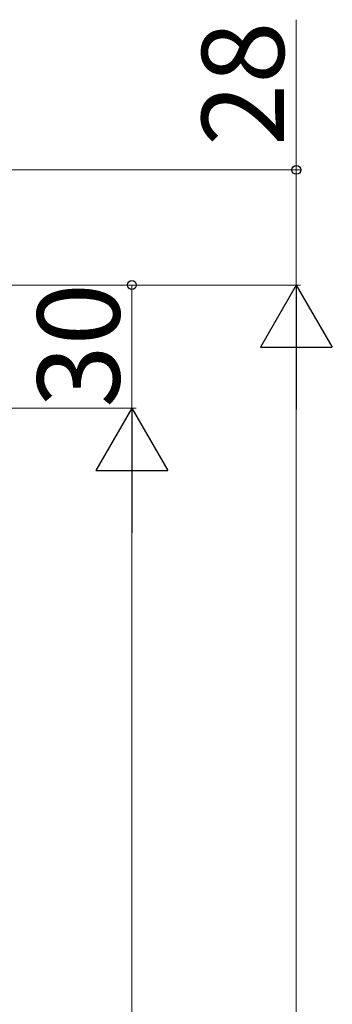
# Model space of a CAD drawing. Extents: x 175 to 1925, y 210 to 2812.
# Drawn here: x 1612 to 1688, y 2257 to 2497 of the extents above; entities that cross this region are included whole.
import ezdxf

# ---------------------------------------------------------------- set-up
doc = ezdxf.new("R2010")
doc.units = 0
doc.layers.add('YKK_D', color=6, linetype='CONTINUOUS', lineweight=13)
doc.styles.add('text-b', font='txt')

msp = doc.modelspace()

# ---------------------------------------------------------------- linework, layer by layer
at = {"layer": 'YKK_D'}
for p, q in [((1678.83, 2460), (1678.83, 2496.55)), ((1333.58, 2460), (1679.83, 2460)), ((1678.83, 2432), (1678.83, 2460)), ((1334.63, 2432), (1679.83, 2432)), ((1347.98, 2432), (1679.83, 2432)), ((1361.33, 2432), (1639.83, 2432)), ((1638.83, 2432), (1638.83, 2402)), ((1678.83, 2414.5), (1678.83, 1833.5)), ((1376.33, 2402), (1639.83, 2402)), ((1376.33, 2402), (1639.83, 2402)), ((1638.83, 2384.5), (1638.83, 1863.5))]:
    msp.add_line(p, q, dxfattribs=at)
at = {"layer": 'YKK_D', "lineweight": -2}
for p, q in [((1678.83, 2432), (1670.08, 2416.84)), ((1678.83, 2432), (1687.58, 2416.84)), ((1678.83, 2432), (1678.83, 2401.69)), ((1670.08, 2416.84), (1687.58, 2416.84)), ((1638.83, 2402), (1630.08, 2386.84)), ((1638.83, 2402), (1647.58, 2386.84)), ((1638.83, 2402), (1638.83, 2371.69)), ((1630.08, 2386.84), (1647.58, 2386.84))]:
    msp.add_line(p, q, dxfattribs=at)
at = {"layer": 'YKK_D', "linetype": 'ByBlock', "lineweight": -2}
for centre in [(1678.83, 2460), (1638.83, 2432)]:
    msp.add_circle(centre, 1.07, dxfattribs=at)

# ---------------------------------------------------------------- texts
at = {"layer": 'YKK_D', "style": 'text-b'}
for s, p in [('28', (1675.83, 2465.82)), ('30', (1635.84, 2402.17))]:
    msp.add_text(s, height=20, rotation=90, dxfattribs=at).set_placement(p)

doc.saveas('drawing.dxf')
